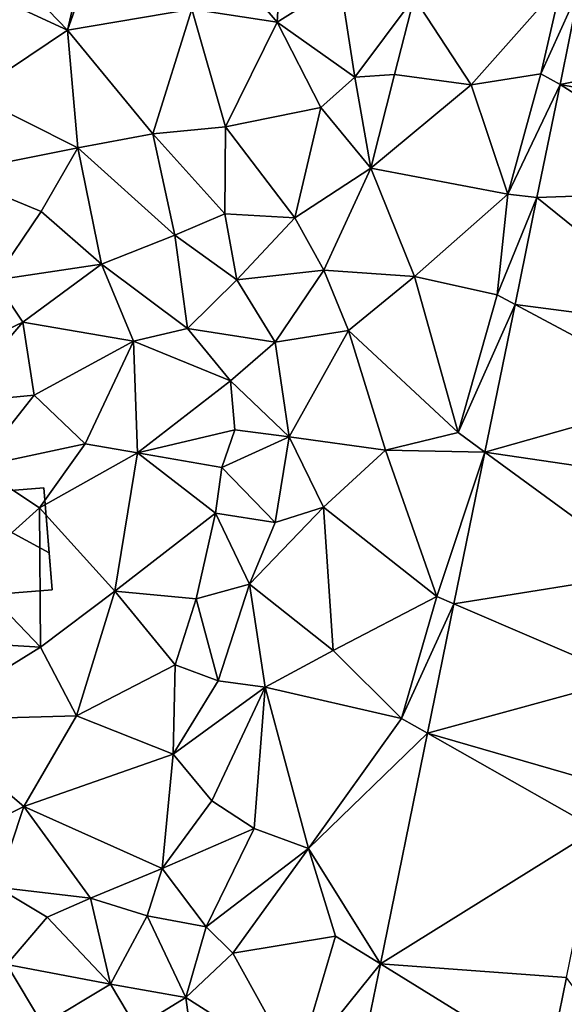
# Model space of a CAD drawing. Extents: x -1000 to 31, y -1 to 1016.
# Drawn here: x -722 to -696, y 693 to 741 of the extents above; entities that cross this region are included whole.
import ezdxf

# ---------------------------------------------------------------- set-up
doc = ezdxf.new("R2010")
doc.units = 0
doc.header["$MEASUREMENT"] = 0
for name, color, linetype in [('Bygninger_LOD2', 1, 'Continuous'), ('Terraen', 33, 'Continuous'), ('Terraen_sportsanlæg', 33, 'Continuous'), ('Terraen_vej', 33, 'Continuous')]:
    doc.layers.add(name, color=color, linetype=linetype)

# ---------------------------------------------------------------- blocks, each defined once
blk = doc.blocks.new('1km_6225_572_Flyttet_X-573000m_Y-6225000m_ACAD_1_FMEBLOCK28')
at = {"layer": 'Terraen', "color": 9, "true_color": 0xbbbbbb}
for points in [[(-22.32, 53.45, 80.55), (-21.96, 59.63, 80.67), (-26.48, 58.3, 80.46)], [(-22.32, 53.45, 80.55), (-19.25, 55.37, 80.47), (-21.96, 59.63, 80.67)], [(-26.47, 54.08, 80.48), (-22.32, 53.45, 80.55), (-26.48, 58.3, 80.46)], [(-34.809, 55.45, 80.425), (-32.5, 53.06, 80.46), (-31.688, 56.55, 80.397)], [(-31.688, 56.55, 80.397), (-32.5, 53.06, 80.46), (-31.216, 56.717, 80.397)], [(-32.5, 53.06, 80.46), (-26.47, 54.08, 80.48), (-31.216, 56.717, 80.397)], [(-34.809, 55.45, 80.425), (-36.24, 54.79, 80.44), (-32.5, 53.06, 80.46)], [(-18.54, 50.78, 79.55), (-19.25, 55.37, 80.47), (-22.32, 53.45, 80.55)], [(-18.54, 50.78, 79.55), (-15.67, 54.65, 78.41), (-19.25, 55.37, 80.47)], [(-12.9, 50.41, 78.25), (-8.48, 55.37, 78.31), (-15.67, 54.65, 78.41)], [(-12.9, 50.41, 78.25), (-9.51, 50.93, 78.25), (-8.48, 55.37, 78.31)], [(-7.622, 55.094, 78.023), (-8.48, 55.37, 78.31), (-9.51, 50.93, 78.25)], [(-7.622, 55.094, 78.023), (-9.51, 50.93, 78.25), (-8.576, 50.425, 77.948)], [(-37.17, 49.93, 80.44), (-32.5, 53.06, 80.46), (-36.24, 54.79, 80.44)], [(-18.54, 50.78, 79.55), (-16.62, 50.9, 78.54), (-15.67, 54.65, 78.41)], [(-12.9, 50.41, 78.25), (-15.67, 54.65, 78.41), (-16.62, 50.9, 78.54)], [(-28.36, 48.03, 80.43), (-26.47, 54.08, 80.48), (-32.5, 53.06, 80.46)], [(-28.36, 48.03, 80.43), (-24.83, 48.37, 80.41), (-26.47, 54.08, 80.48)], [(-24.83, 48.37, 80.41), (-22.32, 53.45, 80.55), (-26.47, 54.08, 80.48)], [(-20.2, 49.3, 80.33), (-22.32, 53.45, 80.55), (-24.83, 48.37, 80.41)], [(-20.2, 49.3, 80.33), (-18.54, 50.78, 79.55), (-22.32, 53.45, 80.55)], [(-32.01, 47.34, 79.66), (-32.5, 53.06, 80.46), (-37.17, 49.93, 80.44)], [(-28.36, 48.03, 80.43), (-32.5, 53.06, 80.46), (-32.01, 47.34, 79.66)], [(-17.76, 46.36, 78.39), (-18.54, 50.78, 79.55), (-20.2, 49.3, 80.33)], [(-17.76, 46.36, 78.39), (-16.62, 50.9, 78.54), (-18.54, 50.78, 79.55)], [(-17.76, 46.36, 78.39), (-12.9, 50.41, 78.25), (-16.62, 50.9, 78.54)], [(-11.11, 45.1, 78.22), (-9.51, 50.93, 78.25), (-12.9, 50.41, 78.25)], [(-8.576, 50.425, 77.948), (-9.51, 50.93, 78.25), (-11.11, 45.1, 78.22)], [(-11.11, 45.1, 78.22), (-12.9, 50.41, 78.25), (-17.76, 46.36, 78.39)], [(-8.576, 50.425, 77.948), (-11.11, 45.1, 78.22), (-9.699, 44.93, 77.859)], [(-38.26, 46.09, 79.56), (-32.01, 47.34, 79.66), (-37.17, 49.93, 80.44)], [(-21.46, 43.95, 80.31), (-20.2, 49.3, 80.33), (-24.83, 48.37, 80.41)], [(-21.46, 43.95, 80.31), (-17.76, 46.36, 78.39), (-20.2, 49.3, 80.33)], [(-24.86, 44.14, 80.57), (-24.83, 48.37, 80.41), (-28.36, 48.03, 80.43)], [(-21.46, 43.95, 80.31), (-24.83, 48.37, 80.41), (-24.86, 44.14, 80.57)], [(-27.29, 43.1, 79.64), (-28.36, 48.03, 80.43), (-32.01, 47.34, 79.66)], [(-27.29, 43.1, 79.64), (-24.86, 44.14, 80.57), (-28.36, 48.03, 80.43)], [(-33.79, 44.25, 79.47), (-32.01, 47.34, 79.66), (-38.26, 46.09, 79.56)], [(-30.86, 41.7, 79.47), (-32.01, 47.34, 79.66), (-33.79, 44.25, 79.47)], [(-30.86, 41.7, 79.47), (-27.29, 43.1, 79.64), (-32.01, 47.34, 79.66)], [(-36.05, 40.92, 79.46), (-33.79, 44.25, 79.47), (-38.26, 46.09, 79.56)], [(-20.05, 41.4, 79.15), (-17.76, 46.36, 78.39), (-21.46, 43.95, 80.31)], [(-20.05, 41.4, 79.15), (-15.64, 41.1, 78.12), (-17.76, 46.36, 78.39)], [(-15.64, 41.1, 78.12), (-11.11, 45.1, 78.22), (-17.76, 46.36, 78.39)], [(-11.63, 40.21, 78.05), (-11.11, 45.1, 78.22), (-15.64, 41.1, 78.12)], [(-9.699, 44.93, 77.859), (-11.11, 45.1, 78.22), (-11.63, 40.21, 78.05)], [(-9.699, 44.93, 77.859), (-11.63, 40.21, 78.05), (-10.759, 39.744, 77.776)], [(-36.05, 40.92, 79.46), (-30.86, 41.7, 79.47), (-33.79, 44.25, 79.47)], [(-24.27, 40.93, 80.29), (-24.86, 44.14, 80.57), (-27.29, 43.1, 79.64)], [(-24.27, 40.93, 80.29), (-21.46, 43.95, 80.31), (-24.86, 44.14, 80.57)], [(-20.05, 41.4, 79.15), (-21.46, 43.95, 80.31), (-24.27, 40.93, 80.29)], [(-26.68, 38.57, 79.42), (-27.29, 43.1, 79.64), (-30.86, 41.7, 79.47)], [(-26.68, 38.57, 79.42), (-24.27, 40.93, 80.29), (-27.29, 43.1, 79.64)], [(-36.05, 40.92, 79.46), (-34.67, 38.88, 79.4), (-30.86, 41.7, 79.47)], [(-29.29, 37.95, 79.53), (-30.86, 41.7, 79.47), (-34.67, 38.88, 79.4)], [(-29.29, 37.95, 79.53), (-26.68, 38.57, 79.42), (-30.86, 41.7, 79.47)], [(-22.41, 37.91, 79.86), (-20.05, 41.4, 79.15), (-24.27, 40.93, 80.29)], [(-22.41, 37.91, 79.86), (-18.85, 38.47, 78.24), (-20.05, 41.4, 79.15)], [(-18.85, 38.47, 78.24), (-15.64, 41.1, 78.12), (-20.05, 41.4, 79.15)], [(-39.01, 36.81, 79.35), (-34.67, 38.88, 79.4), (-36.05, 40.92, 79.46)], [(-22.41, 37.91, 79.86), (-24.27, 40.93, 80.29), (-26.68, 38.57, 79.42)], [(-13.53, 33.52, 78.03), (-15.64, 41.1, 78.12), (-18.85, 38.47, 78.24)], [(-13.53, 33.52, 78.03), (-11.63, 40.21, 78.05), (-15.64, 41.1, 78.12)], [(-10.759, 39.744, 77.776), (-11.63, 40.21, 78.05), (-13.53, 33.52, 78.03)], [(-10.759, 39.744, 77.776), (-13.53, 33.52, 78.03), (-12.226, 32.568, 77.66)], [(-38.05, 34.96, 78.8), (-34.67, 38.88, 79.4), (-39.01, 36.81, 79.35)], [(-34.12, 35.34, 79.61), (-34.67, 38.88, 79.4), (-38.05, 34.96, 78.8)], [(-34.12, 35.34, 79.61), (-29.29, 37.95, 79.53), (-34.67, 38.88, 79.4)], [(-24.59, 36.03, 79.02), (-26.68, 38.57, 79.42), (-29.29, 37.95, 79.53)], [(-24.59, 36.03, 79.02), (-22.41, 37.91, 79.86), (-26.68, 38.57, 79.42)], [(-21.74, 33.31, 79.03), (-18.85, 38.47, 78.24), (-22.41, 37.91, 79.86)], [(-21.74, 33.31, 79.03), (-17.06, 32.67, 77.94), (-18.85, 38.47, 78.24)], [(-13.53, 33.52, 78.03), (-18.85, 38.47, 78.24), (-17.06, 32.67, 77.94)], [(-31.64, 32.97, 79.49), (-29.29, 37.95, 79.53), (-34.12, 35.34, 79.61)], [(-29.1, 32.54, 78.43), (-29.29, 37.95, 79.53), (-31.64, 32.97, 79.49)], [(-29.1, 32.54, 78.43), (-24.59, 36.03, 79.02), (-29.29, 37.95, 79.53)], [(-21.74, 33.31, 79.03), (-22.41, 37.91, 79.86), (-24.59, 36.03, 79.02)], [(-29.1, 32.54, 78.43), (-24.38, 33.65, 78.77), (-24.59, 36.03, 79.02)], [(-21.74, 33.31, 79.03), (-24.59, 36.03, 79.02), (-24.38, 33.65, 78.77)], [(-36.87, 31.85, 78.49), (-34.12, 35.34, 79.61), (-38.05, 34.96, 78.8)], [(-36.87, 31.85, 78.49), (-31.64, 32.97, 79.49), (-34.12, 35.34, 79.61)], [(-29.1, 32.54, 78.43), (-25.01, 31.82, 78.6), (-24.38, 33.65, 78.77)], [(-25.01, 31.82, 78.6), (-21.74, 33.31, 79.03), (-24.38, 33.65, 78.77)], [(-12.226, 32.568, 77.66), (-13.53, 33.52, 78.03), (-17.06, 32.67, 77.94)], [(-22.41, 29.16, 79.14), (-21.74, 33.31, 79.03), (-25.01, 31.82, 78.6)], [(-22.41, 29.16, 79.14), (-20.07, 29.89, 77.93), (-21.74, 33.31, 79.03)], [(-20.07, 29.89, 77.93), (-17.06, 32.67, 77.94), (-21.74, 33.31, 79.03)], [(-33.87, 29.87, 79.17), (-31.64, 32.97, 79.49), (-36.87, 31.85, 78.49)], [(-33.87, 29.87, 79.17), (-29.1, 32.54, 78.43), (-31.64, 32.97, 79.49)], [(-30.2, 25.82, 78.42), (-29.1, 32.54, 78.43), (-33.87, 29.87, 79.17)], [(-30.2, 25.82, 78.42), (-25.32, 29.6, 78.5), (-29.1, 32.54, 78.43)], [(-25.32, 29.6, 78.5), (-25.01, 31.82, 78.6), (-29.1, 32.54, 78.43)], [(-14.56, 25.56, 77.8), (-17.06, 32.67, 77.94), (-20.07, 29.89, 77.93)], [(-12.226, 32.568, 77.66), (-17.06, 32.67, 77.94), (-14.56, 25.56, 77.8)], [(-12.226, 32.568, 77.66), (-14.56, 25.56, 77.8), (-13.731, 25.205, 77.541)], [(-37.33, 26.76, 78.44), (-33.87, 29.87, 79.17), (-36.87, 31.85, 78.49)], [(-25.32, 29.6, 78.5), (-22.41, 29.16, 79.14), (-25.01, 31.82, 78.6)], [(-33.81, 23.1, 78.47), (-33.87, 29.87, 79.17), (-37.33, 26.76, 78.44)], [(-33.81, 23.1, 78.47), (-30.2, 25.82, 78.42), (-33.87, 29.87, 79.17)], [(-23.67, 26.16, 79.23), (-20.07, 29.89, 77.93), (-22.41, 29.16, 79.14)], [(-19.6, 22.94, 77.73), (-20.07, 29.89, 77.93), (-23.67, 26.16, 79.23)], [(-19.6, 22.94, 77.73), (-14.56, 25.56, 77.8), (-20.07, 29.89, 77.93)], [(-26.25, 25.44, 78.53), (-25.32, 29.6, 78.5), (-30.2, 25.82, 78.42)], [(-26.25, 25.44, 78.53), (-23.67, 26.16, 79.23), (-25.32, 29.6, 78.5)], [(-23.67, 26.16, 79.23), (-22.41, 29.16, 79.14), (-25.32, 29.6, 78.5)], [(-41.38, 23.55, 78.41), (-33.81, 23.1, 78.47), (-37.33, 26.76, 78.44)], [(-32.06, 19.76, 78.35), (-30.2, 25.82, 78.42), (-33.81, 23.1, 78.47)], [(-32.06, 19.76, 78.35), (-27.28, 22.24, 78.36), (-30.2, 25.82, 78.42)], [(-27.28, 22.24, 78.36), (-26.25, 25.44, 78.53), (-30.2, 25.82, 78.42)], [(-25.19, 21.46, 79.23), (-23.67, 26.16, 79.23), (-26.25, 25.44, 78.53)], [(-22.9, 21.15, 78.16), (-23.67, 26.16, 79.23), (-25.19, 21.46, 79.23)], [(-22.9, 21.15, 78.16), (-19.6, 22.94, 77.73), (-23.67, 26.16, 79.23)], [(-27.28, 22.24, 78.36), (-25.19, 21.46, 79.23), (-26.25, 25.44, 78.53)], [(-16.27, 19.63, 77.7), (-14.56, 25.56, 77.8), (-19.6, 22.94, 77.73)], [(-13.731, 25.205, 77.541), (-14.56, 25.56, 77.8), (-16.27, 19.63, 77.7)], [(-13.731, 25.205, 77.541), (-16.27, 19.63, 77.7), (-15.016, 18.92, 77.44)], [(-39.55, 19.55, 78.29), (-33.81, 23.1, 78.47), (-41.38, 23.55, 78.41)], [(-32.06, 19.76, 78.35), (-33.81, 23.1, 78.47), (-39.55, 19.55, 78.29)], [(-22.9, 21.15, 78.16), (-16.27, 19.63, 77.7), (-19.6, 22.94, 77.73)], [(-27.37, 17.91, 78.38), (-27.28, 22.24, 78.36), (-32.06, 19.76, 78.35)], [(-27.37, 17.91, 78.38), (-25.19, 21.46, 79.23), (-27.28, 22.24, 78.36)], [(-27.37, 17.91, 78.38), (-22.9, 21.15, 78.16), (-25.19, 21.46, 79.23)], [(-25.5, 15.64, 79.15), (-22.9, 21.15, 78.16), (-27.37, 17.91, 78.38)], [(-25.5, 15.64, 79.15), (-23.43, 14.29, 77.76), (-22.9, 21.15, 78.16)], [(-22.9, 21.15, 78.16), (-23.43, 14.29, 77.76), (-20.8, 13.33, 77.45)], [(-22.9, 21.15, 78.16), (-20.8, 13.33, 77.45), (-16.27, 19.63, 77.7)], [(-34.63, 15.37, 78.38), (-32.06, 19.76, 78.35), (-39.55, 19.55, 78.29)], [(-34.63, 15.37, 78.38), (-27.37, 17.91, 78.38), (-32.06, 19.76, 78.35)], [(-15.016, 18.92, 77.44), (-16.27, 19.63, 77.7), (-20.8, 13.33, 77.45)], [(-34.63, 15.37, 78.38), (-39.55, 19.55, 78.29), (-39.56, 12.88, 78.33)], [(-15.016, 18.92, 77.44), (-20.8, 13.33, 77.45), (-17.304, 7.728, 77.26)], [(-34.63, 15.37, 78.38), (-27.91, 12.36, 78.5), (-27.37, 17.91, 78.38)], [(-25.5, 15.64, 79.15), (-27.37, 17.91, 78.38), (-27.91, 12.36, 78.5)], [(-34.63, 15.37, 78.38), (-39.56, 12.88, 78.33), (-35.93, 11.44, 78.48)], [(-34.63, 15.37, 78.38), (-35.93, 11.44, 78.48), (-31.39, 10.92, 78.61)], [(-34.63, 15.37, 78.38), (-31.39, 10.92, 78.61), (-27.91, 12.36, 78.5)], [(-25.5, 15.64, 79.15), (-27.91, 12.36, 78.5), (-23.43, 14.29, 77.76)], [(-25.77, 9.52, 78.72), (-23.43, 14.29, 77.76), (-27.91, 12.36, 78.5)], [(-20.8, 13.33, 77.45), (-23.43, 14.29, 77.76), (-25.77, 9.52, 78.72)], [(-20.8, 13.33, 77.45), (-25.77, 9.52, 78.72), (-24.48, 8.25, 77.48)], [(-19.48, 9.07, 77.4), (-20.8, 13.33, 77.45), (-24.48, 8.25, 77.48)], [(-17.304, 7.728, 77.26), (-20.8, 13.33, 77.45), (-19.48, 9.07, 77.4)], [(-31.39, 10.92, 78.61), (-28.63, 10.05, 78.92), (-27.91, 12.36, 78.5)], [(-25.77, 9.52, 78.72), (-27.91, 12.36, 78.5), (-28.63, 10.05, 78.92)], [(-33.49, 9.99, 79.14), (-31.39, 10.92, 78.61), (-35.93, 11.44, 78.48)], [(-33.49, 9.99, 79.14), (-35.93, 11.44, 78.48), (-35.45, 7.69, 78.11)], [(-30.42, 6.73, 77.66), (-31.39, 10.92, 78.61), (-33.49, 9.99, 79.14)], [(-30.42, 6.73, 77.66), (-28.63, 10.05, 78.92), (-31.39, 10.92, 78.61)], [(-26.75, 6.09, 77.36), (-28.63, 10.05, 78.92), (-30.42, 6.73, 77.66)], [(-26.75, 6.09, 77.36), (-25.77, 9.52, 78.72), (-28.63, 10.05, 78.92)], [(-30.42, 6.73, 77.66), (-33.49, 9.99, 79.14), (-35.45, 7.69, 78.11)], [(-26.75, 6.09, 77.36), (-24.48, 8.25, 77.48), (-25.77, 9.52, 78.72)], [(-21.38, 2.66, 77.17), (-19.48, 9.07, 77.4), (-24.48, 8.25, 77.48)], [(-17.304, 7.728, 77.26), (-19.48, 9.07, 77.4), (-21.38, 2.66, 77.17)], [(-21.38, 2.66, 77.17), (-24.48, 8.25, 77.48), (-26.75, 6.09, 77.36)], [(-39.16, 4.43, 77.05), (-33.71, 4.77, 77.1), (-35.45, 7.69, 78.11)], [(-33.71, 4.77, 77.1), (-30.42, 6.73, 77.66), (-35.45, 7.69, 78.11)], [(-19.105, -1.085, 77.118), (-17.304, 7.728, 77.26), (-21.38, 2.66, 77.17)], [(-33.71, 4.77, 77.1), (-29.15, 4.61, 76.88), (-30.42, 6.73, 77.66)], [(-29.15, 4.61, 76.88), (-26.75, 6.09, 77.36), (-30.42, 6.73, 77.66)], [(-8.255, 7.057, 77.37), (-9.146, 2.698, 77.303), (-6.67, 4.86, 77.84)], [(-26.17, 1.77, 77.02), (-26.75, 6.09, 77.36), (-29.15, 4.61, 76.88)], [(-26.17, 1.77, 77.02), (-21.38, 2.66, 77.17), (-26.75, 6.09, 77.36)]]:
    blk.add_polyline3d(points, close=True, dxfattribs=at)
blk = doc.blocks.new('1km_6225_572_Flyttet_X-573000m_Y-6225000m_ACAD_1_FMEBLOCK77')
at = {"layer": 'Terraen_vej', "color": 251, "true_color": 0x555555}
for points in [[(-7.622, 55.094, 78.023), (-8.576, 50.425, 77.948), (0.998, 52.324, 78.058)], [(-8.576, 50.425, 77.948), (0.267, 48.746, 78.004), (0.998, 52.324, 78.058)], [(-8.576, 50.425, 77.948), (-9.699, 44.93, 77.859), (-0.447, 45.253, 77.951)], [(-8.576, 50.425, 77.948), (-0.447, 45.253, 77.951), (0.267, 48.746, 78.004)], [(-9.699, 44.93, 77.859), (-1.812, 38.577, 77.849), (-0.447, 45.253, 77.951)], [(-9.699, 44.93, 77.859), (-10.759, 39.744, 77.776), (-1.812, 38.577, 77.849)], [(-10.759, 39.744, 77.776), (-12.226, 32.568, 77.66), (-2.479, 35.312, 77.8)], [(-10.759, 39.744, 77.776), (-2.479, 35.312, 77.8), (-1.812, 38.577, 77.849)], [(-12.226, 32.568, 77.66), (-3.31, 31.25, 77.738), (-2.479, 35.312, 77.8)], [(-12.226, 32.568, 77.66), (-13.731, 25.205, 77.541), (-4.233, 26.73, 77.669)], [(-12.226, 32.568, 77.66), (-4.233, 26.73, 77.669), (-3.31, 31.25, 77.738)], [(-13.731, 25.205, 77.541), (-5.285, 21.585, 77.591), (-4.233, 26.73, 77.669)], [(-13.731, 25.205, 77.541), (-15.016, 18.92, 77.44), (-5.285, 21.585, 77.591)], [(-15.016, 18.92, 77.44), (-6.341, 16.419, 77.512), (-5.285, 21.585, 77.591)], [(-15.016, 18.92, 77.44), (-17.304, 7.728, 77.26), (-6.782, 14.261, 77.479)], [(-15.016, 18.92, 77.44), (-6.782, 14.261, 77.479), (-6.341, 16.419, 77.512)], [(-17.304, 7.728, 77.26), (-8.255, 7.057, 77.37), (-6.782, 14.261, 77.479)], [(-19.105, -1.085, 77.118), (-9.146, 2.698, 77.303), (-17.304, 7.728, 77.26)], [(-9.146, 2.698, 77.303), (-8.255, 7.057, 77.37), (-17.304, 7.728, 77.26)]]:
    blk.add_polyline3d(points, close=True, dxfattribs=at)
blk = doc.blocks.new('1km_6225_572_Flyttet_X-573000m_Y-6225000m_ACAD_1_FMEBLOCK109')
at = {"layer": 'Terraen_sportsanlæg', "color": 92, "true_color": 0x00cc00}
for points in [[(-19.454, 8.407, 78.455), (-21.833, 6.747, 78.504), (-18.073, 3.737, 78.52)], [(-20.605, 8.407, 78.466), (-21.833, 6.747, 78.504), (-19.454, 8.407, 78.455)], [(-21.833, 8.407, 78.483), (-21.833, 6.747, 78.504), (-20.605, 8.407, 78.466)], [(-19.454, 8.407, 78.455), (-18.073, 3.737, 78.52), (-18.055, 8.407, 78.532)], [(-18.073, 3.737, 78.52), (-16.233, 7.237, 78.63), (-18.055, 8.407, 78.532)], [(-18.055, 8.407, 78.532), (-16.233, 7.237, 78.63), (-16.082, 8.407, 78.558)], [(-16.082, 8.407, 78.558), (-16.233, 7.237, 78.63), (-14.661, 8.407, 78.571)], [(-14.661, 8.407, 78.571), (-16.233, 7.237, 78.63), (-13.733, 4.377, 78.51)], [(-14.661, 8.407, 78.571), (-13.733, 4.377, 78.51), (-12.066, 8.407, 78.463)], [(-12.066, 8.407, 78.463), (-13.733, 4.377, 78.51), (-8.733, 6.997, 78.54)], [(-12.066, 8.407, 78.463), (-8.733, 6.997, 78.54), (-9.465, 8.407, 78.503)], [(-9.465, 8.407, 78.503), (-8.733, 6.997, 78.54), (-7.683, 8.407, 78.554)], [(-7.683, 8.407, 78.554), (-8.733, 6.997, 78.54), (-5.143, 8.407, 78.54)], [(-5.143, 8.407, 78.54), (-8.733, 6.997, 78.54), (-3.033, 4.307, 78.76)], [(-5.143, 8.407, 78.54), (-3.033, 4.307, 78.76), (-2.526, 8.407, 78.586)], [(-2.526, 8.407, 78.586), (-3.033, 4.307, 78.76), (1.466, 8.407, 78.56)], [(-3.033, 4.307, 78.76), (3.467, 7.847, 78.57), (1.466, 8.407, 78.56)], [(3.294, 8.407, 78.562), (1.466, 8.407, 78.56), (3.467, 7.847, 78.57)], [(3.885, 8.407, 78.568), (3.294, 8.407, 78.562), (3.467, 7.847, 78.57)], [(3.885, 8.407, 78.568), (3.467, 7.847, 78.57), (5.037, 5.727, 78.67)], [(3.885, 8.407, 78.568), (5.037, 5.727, 78.67), (5.893, 8.407, 78.626)], [(5.893, 8.407, 78.626), (5.037, 5.727, 78.67), (9.237, 8.407, 79.107)], [(5.037, 5.727, 78.67), (10.237, 5.847, 79.41), (9.237, 8.407, 79.107)], [(9.237, 8.407, 79.107), (10.237, 5.847, 79.41), (11.729, 8.407, 78.971)], [(11.729, 8.407, 78.971), (10.237, 5.847, 79.41), (14.767, 7.547, 79.53)], [(11.729, 8.407, 78.971), (14.767, 7.547, 79.53), (14.299, 8.407, 79.27)], [(14.299, 8.407, 79.27), (14.767, 7.547, 79.53), (17.61, 8.407, 79.828)], [(14.767, 7.547, 79.53), (18.26, 5.765, 80.54), (17.61, 8.407, 79.828)], [(17.61, 8.407, 79.828), (18.26, 5.765, 80.54), (18.596, 6.013, 80.542)], [(17.61, 8.407, 79.828), (18.596, 6.013, 80.542), (18.035, 8.407, 79.902)], [(18.596, 6.013, 80.542), (19.557, 6.724, 80.304), (18.035, 8.407, 79.902)], [(19.557, 6.724, 80.304), (20.762, 8.407, 79.785), (18.035, 8.407, 79.902)], [(19.557, 6.724, 80.304), (21.833, 8.407, 79.62), (20.762, 8.407, 79.785)], [(4.307, 2.857, 79.52), (3.467, 7.847, 78.57), (-3.033, 4.307, 78.76)], [(4.307, 2.857, 79.52), (5.037, 5.727, 78.67), (3.467, 7.847, 78.57)], [(-13.733, 4.377, 78.51), (-16.233, 7.237, 78.63), (-18.073, 3.737, 78.52)], [(14.074, 4.254, 80.43), (14.767, 7.547, 79.53), (10.237, 5.847, 79.41)], [(14.074, 4.254, 80.43), (14.203, 4.299, 80.434), (14.767, 7.547, 79.53)], [(14.203, 4.299, 80.434), (18.167, 5.697, 80.549), (14.767, 7.547, 79.53)], [(18.167, 5.697, 80.549), (18.26, 5.765, 80.54), (14.767, 7.547, 79.53)], [(-21.833, 6.747, 78.504), (-21.833, 4.827, 78.535), (-18.073, 3.737, 78.52)], [(-11.303, 1.127, 78.76), (-8.733, 6.997, 78.54), (-13.733, 4.377, 78.51)], [(-11.303, 1.127, 78.76), (-4.433, 1.287, 79.14), (-8.733, 6.997, 78.54)], [(-3.033, 4.307, 78.76), (-8.733, 6.997, 78.54), (-4.433, 1.287, 79.14)], [(9.067, 2.837, 80.39), (10.237, 5.847, 79.41), (5.037, 5.727, 78.67)], [(13.167, 3.934, 80.446), (10.237, 5.847, 79.41), (9.067, 2.837, 80.39)], [(13.167, 3.934, 80.446), (14.074, 4.254, 80.43), (10.237, 5.847, 79.41)], [(4.307, 2.857, 79.52), (9.067, 2.837, 80.39), (5.037, 5.727, 78.67)], [(-21.833, 3.124, 78.604), (-18.073, 3.737, 78.52), (-21.833, 4.827, 78.535)], [(-11.303, 1.127, 78.76), (-13.733, 4.377, 78.51), (-18.073, 3.737, 78.52)], [(-0.813, 0.147, 79.55), (-3.033, 4.307, 78.76), (-4.433, 1.287, 79.14)], [(-0.813, 0.147, 79.55), (4.307, 2.857, 79.52), (-3.033, 4.307, 78.76)], [(9.451, 2.623, 80.397), (13.167, 3.934, 80.446), (9.067, 2.837, 80.39)], [(-21.833, 3.124, 78.604), (-19.543, -0.873, 78.73), (-18.073, 3.737, 78.52)], [(-13.293, -2.953, 79.35), (-18.073, 3.737, 78.52), (-19.543, -0.873, 78.73)], [(-13.293, -2.953, 79.35), (-11.303, 1.127, 78.76), (-18.073, 3.737, 78.52)], [(-21.833, -0.239, 78.631), (-19.543, -0.873, 78.73), (-21.833, 3.124, 78.604)], [(1.495, -0.182, 80.065), (4.307, 2.857, 79.52), (-0.813, 0.147, 79.55)], [(1.495, -0.182, 80.065), (4.419, 0.849, 80.375), (4.307, 2.857, 79.52)], [(4.419, 0.849, 80.375), (5.859, 1.357, 80.425), (4.307, 2.857, 79.52)], [(5.859, 1.357, 80.425), (9.067, 2.837, 80.39), (4.307, 2.857, 79.52)], [(5.859, 1.357, 80.425), (8.979, 2.457, 80.397), (9.067, 2.837, 80.39)], [(8.979, 2.457, 80.397), (9.451, 2.623, 80.397), (9.067, 2.837, 80.39)], [(-13.293, -2.953, 79.35), (-7.103, -1.493, 79.44), (-11.303, 1.127, 78.76)], [(-7.103, -1.493, 79.44), (-4.433, 1.287, 79.14), (-11.303, 1.127, 78.76)], [(-4.661, -2.352, 79.478), (-4.433, 1.287, 79.14), (-7.103, -1.493, 79.44)], [(-4.661, -2.352, 79.478), (-3.941, -2.098, 79.442), (-4.433, 1.287, 79.14)], [(-3.941, -2.098, 79.442), (-2.856, -1.716, 79.51), (-4.433, 1.287, 79.14)], [(-2.856, -1.716, 79.51), (-0.813, 0.147, 79.55), (-4.433, 1.287, 79.14)], [(-2.856, -1.716, 79.51), (0.188, -0.642, 79.994), (-0.813, 0.147, 79.55)], [(0.188, -0.642, 79.994), (1.495, -0.182, 80.065), (-0.813, 0.147, 79.55)], [(-21.833, -0.239, 78.631), (-21.833, -3.176, 78.903), (-19.543, -0.873, 78.73)], [(-19.383, -5.413, 79.3), (-19.543, -0.873, 78.73), (-21.833, -3.176, 78.903)], [(-19.383, -5.413, 79.3), (-13.293, -2.953, 79.35), (-19.543, -0.873, 78.73)], [(-10, -4.234, 79.482), (-7.103, -1.493, 79.44), (-13.293, -2.953, 79.35)], [(-10, -4.234, 79.482), (-8.004, -3.531, 79.502), (-7.103, -1.493, 79.44)], [(-8.004, -3.531, 79.502), (-4.661, -2.352, 79.478), (-7.103, -1.493, 79.44)], [(-21.833, -5.863, 79.236), (-19.383, -5.413, 79.3), (-21.833, -3.176, 78.903)], [(-13.293, -2.953, 79.35), (-19.383, -5.413, 79.3), (-16.787, -6.628, 79.399)], [(-14.53, -5.832, 79.422), (-13.293, -2.953, 79.35), (-16.787, -6.628, 79.399)], [(-14.53, -5.832, 79.422), (-10, -4.234, 79.482), (-13.293, -2.953, 79.35)], [(-20.443, -7.603, 79.31), (-19.383, -5.413, 79.3), (-21.833, -5.863, 79.236)], [(-19.383, -5.413, 79.3), (-20.443, -7.603, 79.31), (-19.428, -7.559, 79.339)], [(-16.787, -6.628, 79.399), (-19.383, -5.413, 79.3), (-19.428, -7.559, 79.339)], [(-21.833, -7.263, 79.262), (-20.443, -7.603, 79.31), (-21.833, -5.863, 79.236)], [(-21.833, -8.407, 79.305), (-20.649, -7.989, 79.319), (-21.833, -7.263, 79.262)], [(-20.649, -7.989, 79.319), (-20.443, -7.603, 79.31), (-21.833, -7.263, 79.262)], [(-20.649, -7.989, 79.319), (-20.342, -7.881, 79.332), (-20.443, -7.603, 79.31)], [(-20.342, -7.881, 79.332), (-19.428, -7.559, 79.339), (-20.443, -7.603, 79.31)]]:
    blk.add_polyline3d(points, close=True, dxfattribs=at)
blk = doc.blocks.new('building_203743')
at = {"layer": 'Bygninger_LOD2', "color": 16, "true_color": 0x7e0000}
for points in [[(2.49, -0.485, 82.91), (-2.63, 2.285, 80.13), (2.23, 2.665, 80.16)], [(-2.23, -2.665, 78.42), (-2.63, 2.285, 78.46), (2.23, 2.665, 78.52), (2.63, -2.275, 78.39)], [(-2.63, 2.285, 80.13), (2.23, 2.665, 80.16), (2.23, 2.665, 78.52), (-2.63, 2.285, 78.46)], [(2.23, 2.665, 80.16), (2.49, -0.485, 82.91), (2.63, -2.275, 78.39)], [(2.23, 2.665, 78.52), (2.23, 2.665, 80.16), (2.63, -2.275, 78.39)], [(2.49, -0.485, 82.91), (-2.63, 2.285, 80.13), (2.49, -0.485, 84.62)], [(-2.23, -2.665, 79.94), (-2.63, 2.285, 80.13), (-2.63, 2.285, 78.46), (-2.23, -2.665, 78.42)], [(-2.23, -2.665, 79.94), (-2.63, 2.285, 80.13), (2.49, -0.485, 84.62), (2.63, -2.275, 84.55)], [(2.63, -2.275, 84.55), (2.49, -0.485, 82.91), (2.49, -0.485, 84.62)], [(2.63, -2.275, 78.39), (2.49, -0.485, 82.91), (2.63, -2.275, 84.55)], [(2.63, -2.275, 84.55), (-2.23, -2.665, 79.94), (-2.23, -2.665, 78.42), (2.63, -2.275, 78.39)]]:
    blk.add_3dface(points, dxfattribs=at)

msp = doc.modelspace()

# ---------------------------------------------------------------- block references
at = {"layer": 'Bygninger_LOD2', "color": 16, "true_color": 0x7e0000}
msp.add_blockref('building_203743', (-723.38, 715.665), dxfattribs=at)
at = {"layer": 'Terraen', "color": 9, "true_color": 0xbbbbbb}
msp.add_blockref('1km_6225_572_Flyttet_X-573000m_Y-6225000m_ACAD_1_FMEBLOCK28', (-687.5, 687.5), dxfattribs=at)
at = {"layer": 'Terraen_sportsanlæg', "color": 92, "true_color": 0x00cc00}
msp.add_blockref('1km_6225_572_Flyttet_X-573000m_Y-6225000m_ACAD_1_FMEBLOCK109', (-728.167, 741.593), dxfattribs=at)
at = {"layer": 'Terraen_vej', "color": 251, "true_color": 0x555555}
msp.add_blockref('1km_6225_572_Flyttet_X-573000m_Y-6225000m_ACAD_1_FMEBLOCK77', (-687.5, 687.5), dxfattribs=at)

doc.saveas('drawing.dxf')
